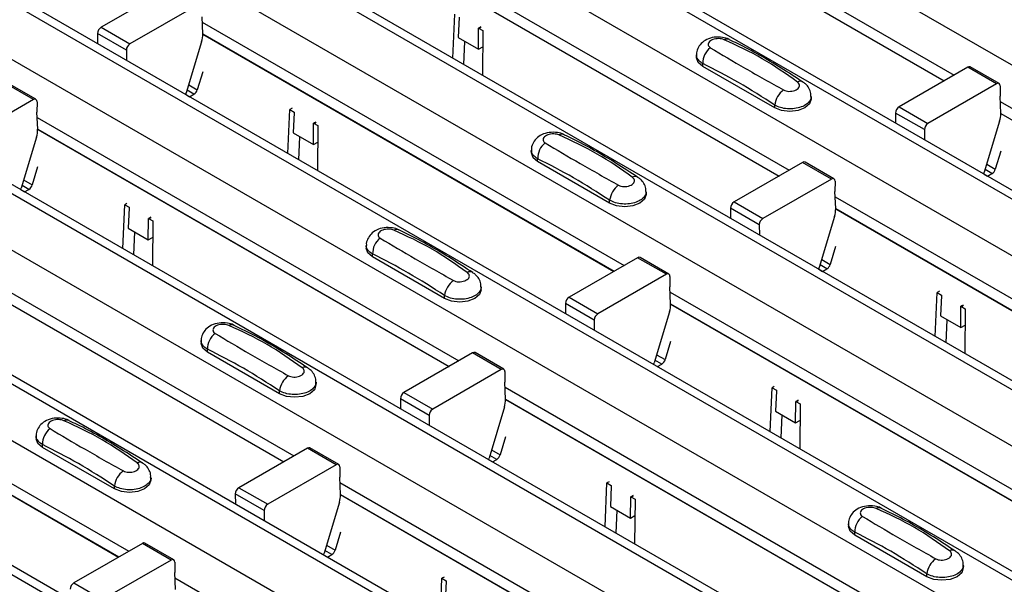
# Model space of a CAD drawing. Units: millimetres. Extents: x 21 to 1910, y 67 to 1029.
# Drawn here: x 1307 to 1355, y 732 to 760 of the extents above; entities that cross this region are included whole.
import ezdxf

# ---------------------------------------------------------------- set-up
doc = ezdxf.new("R2010")
doc.units = ezdxf.units.MM
doc.layers.add('ARTICLE NUMBER', color=7, linetype='Continuous')

# ---------------------------------------------------------------- blocks, each defined once
blk = doc.blocks.new('1370168_001_ISO_view')
for p, q in [((-193.994, 236.739), (329.265, -65.332)), ((-199.698, 233.446), (323.561, -68.625)), ((324.211, -68.56), (-199.048, 233.511)), ((-202.102, 232.058), (321.157, -70.013)), ((-207.806, 228.766), (315.453, -73.305)), ((316.103, -73.241), (-207.156, 228.83)), ((-210.21, 227.378), (313.049, -74.693)), ((-215.914, 224.085), (307.345, -77.986)), ((307.995, -77.922), (-215.264, 224.149)), ((-218.318, 222.697), (304.941, -79.374)), ((-224.022, 219.404), (299.237, -82.667)), ((299.887, -82.602), (-223.372, 219.469)), ((-226.426, 218.016), (296.833, -84.055)), ((291.779, -87.283), (-231.48, 214.788)), ((-232.13, 214.724), (291.129, -87.347)), ((-234.534, 213.336), (288.725, -88.735)), ((-240.238, 210.043), (283.021, -92.028)), ((283.671, -91.964), (-239.588, 210.107)), ((2.476, 121.196), (23.194, 109.236)), ((2.5, 120.617), (22.704, 108.954)), ((2.501, 120.604), (22.693, 108.947)), ((-5.632, 116.516), (15.085, 104.556)), ((-5.608, 115.936), (14.596, 104.273)), ((-5.607, 115.923), (14.585, 104.267)), ((-15.338, 113.526), (-18.705, 111.582)), ((-13.924, 112.709), (-17.291, 110.766)), ((-1.426, 110.064), (-1.333, 112.223)), ((-13.716, 111.256), (-13.751, 112.095)), ((-13.74, 111.835), (6.977, 99.875)), ((-1.121, 112.076), (-1.165, 111.072)), ((-18.882, 111.274), (-18.878, 110.778)), ((-17.468, 110.458), (-18.882, 111.274)), ((-18.705, 111.582), (-17.291, 110.766)), ((-13.716, 111.255), (6.488, 99.592)), ((-13.715, 111.243), (6.477, 99.586)), ((-0.175, 110.501), (-0.167, 111.525)), ((-0.167, 111.525), (-0.036, 111.596)), ((-0.167, 111.525), (-0.166, 111.535)), ((-0.051, 111.607), (-0.166, 111.545)), ((-0.166, 111.535), (-0.043, 111.602)), ((-0.166, 111.545), (0.046, 111.427)), ((-0.166, 111.535), (-0.166, 111.545)), ((0.046, 111.427), (0.027, 109.225)), ((-13.77, 110.87), (-14.523, 108.36)), ((-1.165, 111.072), (-0.175, 110.501)), ((-0.887, 109.753), (-0.838, 110.884)), ((-17.468, 110.458), (-17.463, 109.961)), ((-0.175, 110.501), (0.039, 110.618)), ((10.535, 110.222), (10.535, 110.087)), ((10.843, 109.658), (10.843, 109.802)), ((-13.717, 109.4), (-13.983, 108.514)), ((14.379, 107.617), (10.843, 109.658)), ((23.859, 109.621), (20.492, 107.677)), ((25.273, 108.804), (23.859, 109.621)), ((25.398, 108.817), (23.984, 109.633)), ((-22.032, 108.029), (-23.446, 108.845)), ((-21.907, 108.041), (-23.321, 108.858)), ((-14.146, 108.295), (-14.484, 108.49)), ((-14.404, 108.757), (-13.983, 108.514)), ((25.273, 108.804), (21.906, 106.86)), ((25.45, 108.7), (25.446, 108.189)), ((-22.032, 108.029), (-25.399, 106.085)), ((-21.855, 107.925), (-21.859, 107.414)), ((-14.537, 108.273), (-14.36, 108.171)), ((-14.36, 108.171), (-14.146, 108.295)), ((16.171, 108.046), (16.171, 108.181)), ((25.481, 107.35), (25.446, 108.189)), ((25.457, 107.93), (46.174, 95.97)), ((-21.824, 106.575), (-21.859, 107.414)), ((-9.534, 105.384), (-9.441, 107.543)), ((-9.33, 107.603), (-9.441, 107.543)), ((-9.441, 107.543), (-9.229, 107.415)), ((-9.229, 107.395), (-9.273, 106.392)), ((-9.229, 107.415), (-9.229, 107.405)), ((-9.229, 107.405), (-9.229, 107.395)), ((14.379, 107.617), (14.379, 107.761)), ((20.315, 107.369), (20.319, 106.872)), ((21.73, 106.552), (20.315, 107.369)), ((20.492, 107.677), (21.906, 106.86)), ((-21.848, 107.154), (-1.131, 95.194)), ((-8.275, 106.844), (-8.144, 106.915)), ((-8.16, 106.926), (-8.274, 106.864)), ((-8.274, 106.854), (-8.151, 106.921)), ((25.427, 106.964), (24.674, 104.454)), ((25.481, 107.35), (45.685, 95.687)), ((25.482, 107.337), (45.674, 95.681)), ((-21.824, 106.575), (-1.62, 94.912)), ((-21.823, 106.562), (-1.631, 94.905)), ((-8.283, 105.821), (-8.275, 106.844)), ((-8.275, 106.844), (-8.274, 106.854)), ((-8.274, 106.864), (-8.062, 106.747)), ((-8.274, 106.854), (-8.274, 106.864)), ((-8.062, 106.747), (-8.081, 104.545)), ((21.73, 106.552), (21.734, 106.056)), ((-21.878, 106.189), (-22.631, 103.679)), ((-9.273, 106.392), (-8.283, 105.821)), ((-8.995, 105.073), (-8.946, 106.203)), ((-8.283, 105.821), (-8.069, 105.937)), ((2.427, 105.541), (2.427, 105.406)), ((25.48, 105.495), (25.214, 104.609)), ((2.735, 104.978), (2.735, 105.121)), ((6.27, 102.937), (2.735, 104.978)), ((17.29, 104.136), (15.876, 104.952)), ((-21.825, 104.72), (-22.091, 103.833)), ((15.751, 104.94), (12.384, 102.996)), ((17.165, 104.124), (15.751, 104.94)), ((25.051, 104.389), (24.713, 104.585)), ((24.793, 104.852), (25.214, 104.609)), ((-22.512, 104.077), (-22.091, 103.833)), ((17.165, 104.124), (13.798, 102.18)), ((17.342, 104.019), (17.338, 103.509)), ((24.66, 104.368), (24.837, 104.265)), ((24.837, 104.265), (25.051, 104.389)), ((-22.645, 103.592), (-22.468, 103.49)), ((-22.254, 103.614), (-22.592, 103.809)), ((-22.468, 103.49), (-22.254, 103.614)), ((8.063, 103.365), (8.063, 103.5)), ((17.373, 102.67), (17.338, 103.509)), ((6.27, 102.937), (6.27, 103.08)), ((17.349, 103.249), (38.066, 91.289)), ((-17.642, 100.703), (-17.549, 102.862)), ((-17.438, 102.922), (-17.549, 102.862)), ((-17.549, 102.862), (-17.337, 102.735)), ((-17.337, 102.715), (-17.381, 101.711)), ((-17.337, 102.735), (-17.337, 102.725)), ((-17.337, 102.725), (-17.337, 102.715)), ((12.207, 102.688), (12.211, 102.192)), ((13.621, 101.872), (12.207, 102.688)), ((12.384, 102.996), (13.798, 102.18)), ((17.373, 102.669), (37.577, 91.006)), ((17.374, 102.657), (37.566, 91)), ((-29.956, 102.474), (-9.239, 90.514)), ((-16.391, 101.14), (-16.383, 102.164)), ((-16.383, 102.164), (-16.252, 102.235)), ((-16.383, 102.164), (-16.382, 102.173)), ((-16.268, 102.246), (-16.382, 102.183)), ((-16.382, 102.173), (-16.259, 102.24)), ((-16.382, 102.183), (-16.17, 102.066)), ((-16.382, 102.173), (-16.382, 102.183)), ((-16.17, 102.066), (-16.189, 99.864)), ((17.319, 102.284), (16.566, 99.774)), ((-29.932, 101.894), (-9.728, 90.231)), ((-29.931, 101.881), (-9.739, 90.225)), ((-17.381, 101.711), (-16.391, 101.14)), ((13.621, 101.872), (13.626, 101.375)), ((-17.103, 100.392), (-17.054, 101.523)), ((-16.391, 101.14), (-16.177, 101.256)), ((-5.681, 100.86), (-5.681, 100.726)), ((17.372, 100.814), (17.106, 99.928)), ((-5.373, 100.297), (-5.373, 100.441)), ((-1.838, 98.256), (-5.373, 100.297)), ((7.643, 100.259), (4.276, 98.316)), ((9.057, 99.443), (7.643, 100.259)), ((9.182, 99.455), (7.768, 100.272)), ((16.685, 100.171), (17.106, 99.928)), ((16.552, 99.687), (16.729, 99.585)), ((16.943, 99.709), (16.605, 99.904)), ((16.729, 99.585), (16.943, 99.709)), ((9.057, 99.443), (5.69, 97.499)), ((9.234, 99.339), (9.23, 98.828)), ((-0.045, 98.685), (-0.045, 98.819)), ((9.265, 97.989), (9.23, 98.828)), ((-1.838, 98.256), (-1.838, 98.4)), ((4.276, 98.316), (5.69, 97.499)), ((9.241, 98.568), (29.958, 86.608)), ((22.262, 96.389), (22.355, 98.548)), ((22.466, 98.608), (22.355, 98.548)), ((22.355, 98.548), (22.567, 98.421)), ((22.567, 98.401), (22.523, 97.398)), ((22.567, 98.421), (22.567, 98.411)), ((22.567, 98.411), (22.567, 98.401)), ((-38.064, 97.793), (-17.347, 85.833)), ((4.099, 98.007), (4.103, 97.511)), ((5.513, 97.191), (4.099, 98.007)), ((9.265, 97.989), (29.469, 86.326)), ((9.266, 97.976), (29.458, 86.319)), ((23.513, 96.826), (23.521, 97.85)), ((23.521, 97.85), (23.652, 97.921)), ((23.521, 97.85), (23.522, 97.86)), ((23.637, 97.932), (23.522, 97.87)), ((23.522, 97.86), (23.645, 97.927)), ((23.522, 97.87), (23.734, 97.753)), ((23.522, 97.86), (23.522, 97.87)), ((23.734, 97.753), (23.715, 95.551)), ((-38.04, 97.213), (-17.836, 85.55)), ((9.211, 97.603), (8.458, 95.093)), ((22.523, 97.398), (23.513, 96.826)), ((-38.039, 97.201), (-17.847, 85.544)), ((5.513, 97.191), (5.518, 96.695)), ((22.801, 96.078), (22.85, 97.209)), ((23.513, 96.826), (23.727, 96.943)), ((-13.789, 96.18), (-13.789, 96.045)), ((-13.481, 95.616), (-13.481, 95.76)), ((9.264, 96.134), (8.998, 95.247)), ((-9.946, 93.575), (-13.481, 95.616)), ((-0.465, 95.579), (-3.832, 93.635)), ((0.949, 94.762), (-0.465, 95.579)), ((1.074, 94.775), (-0.34, 95.591)), ((8.577, 95.491), (8.998, 95.247)), ((8.444, 95.006), (8.621, 94.904)), ((8.835, 95.028), (8.497, 95.224)), ((8.621, 94.904), (8.835, 95.028)), ((0.949, 94.762), (-2.418, 92.818)), ((1.126, 94.658), (1.122, 94.147)), ((-8.153, 94.004), (-8.153, 94.139)), ((1.157, 93.308), (1.122, 94.147)), ((1.133, 93.888), (21.85, 81.928)), ((14.154, 91.709), (14.247, 93.868)), ((14.358, 93.928), (14.247, 93.868)), ((14.247, 93.868), (14.459, 93.74)), ((-9.946, 93.575), (-9.946, 93.719)), ((-3.832, 93.635), (-2.418, 92.818)), ((14.459, 93.721), (14.415, 92.717)), ((14.459, 93.74), (14.459, 93.731)), ((14.459, 93.731), (14.459, 93.721)), ((-4.009, 93.327), (-4.005, 92.83)), ((-2.595, 92.51), (-4.009, 93.327)), ((1.103, 92.922), (0.35, 90.412)), ((1.157, 93.308), (21.361, 81.645)), ((1.158, 93.295), (21.35, 81.639)), ((15.405, 92.146), (15.413, 93.169)), ((15.413, 93.169), (15.544, 93.24)), ((15.413, 93.169), (15.414, 93.179)), ((15.529, 93.252), (15.414, 93.189)), ((15.414, 93.179), (15.537, 93.246)), ((15.414, 93.189), (15.626, 93.072)), ((15.414, 93.179), (15.414, 93.189)), ((15.626, 93.072), (15.607, 90.87)), ((-2.595, 92.51), (-2.59, 92.014)), ((14.415, 92.717), (15.405, 92.146)), ((14.693, 91.398), (14.742, 92.529)), ((15.405, 92.146), (15.619, 92.262)), ((-21.897, 91.499), (-21.897, 91.364)), ((1.156, 91.453), (0.89, 90.567)), ((-21.589, 90.936), (-21.589, 91.079)), ((-18.054, 88.895), (-21.589, 90.936)), ((-8.573, 90.898), (-11.94, 88.954)), ((-7.159, 90.082), (-8.573, 90.898)), ((-7.034, 90.094), (-8.448, 90.91)), ((0.727, 90.347), (0.389, 90.543)), ((0.469, 90.81), (0.89, 90.567)), ((-7.159, 90.082), (-10.526, 88.138)), ((-6.982, 89.977), (-6.986, 89.467)), ((0.336, 90.326), (0.513, 90.223)), ((0.513, 90.223), (0.727, 90.347)), ((-18.054, 88.895), (-18.054, 89.038)), ((-16.261, 89.323), (-16.261, 89.458)), ((-6.951, 88.628), (-6.986, 89.467)), ((-6.975, 89.207), (13.742, 77.247)), ((6.046, 87.028), (6.139, 89.187)), ((6.25, 89.247), (6.139, 89.187)), ((6.139, 89.187), (6.351, 89.06)), ((6.351, 89.04), (6.307, 88.036)), ((6.351, 89.06), (6.351, 89.05)), ((6.351, 89.05), (6.351, 89.04)), ((-12.117, 88.646), (-12.113, 88.15)), ((-10.703, 87.83), (-12.117, 88.646)), ((-11.94, 88.954), (-10.526, 88.138)), ((-6.951, 88.627), (13.253, 76.964)), ((-6.95, 88.615), (13.242, 76.958)), ((7.305, 88.489), (7.436, 88.56)), ((7.421, 88.571), (7.306, 88.509)), ((7.306, 88.499), (7.429, 88.565)), ((7.306, 88.509), (7.518, 88.391)), ((7.306, 88.499), (7.306, 88.509)), ((-7.005, 88.242), (-7.758, 85.732)), ((6.307, 88.036), (7.297, 87.465)), ((7.297, 87.465), (7.305, 88.489)), ((7.305, 88.489), (7.306, 88.499)), ((7.518, 88.391), (7.499, 86.189)), ((-10.703, 87.83), (-10.699, 87.333)), ((6.585, 86.717), (6.634, 87.848)), ((7.297, 87.465), (7.511, 87.582)), ((18.007, 87.185), (18.007, 87.051)), ((-6.952, 86.772), (-7.218, 85.886)), ((18.315, 86.622), (18.315, 86.766)), ((21.851, 84.581), (18.315, 86.622)), ((-16.681, 86.217), (-20.048, 84.273)), ((-15.267, 85.401), (-16.681, 86.217)), ((-15.142, 85.413), (-16.556, 86.23)), ((-7.639, 86.129), (-7.218, 85.886)), ((-7.772, 85.645), (-7.595, 85.543)), ((-7.381, 85.667), (-7.719, 85.862)), ((-7.595, 85.543), (-7.381, 85.667)), ((-15.267, 85.401), (-18.634, 83.457)), ((-15.09, 85.297), (-15.094, 84.786)), ((23.643, 85.01), (23.643, 85.144)), ((-15.059, 83.947), (-15.094, 84.786)), ((21.851, 84.581), (21.851, 84.725)), ((-20.048, 84.273), (-18.634, 83.457)), ((-15.083, 84.526), (5.634, 72.566)), ((-2.062, 82.347), (-1.969, 84.506)), ((-1.858, 84.566), (-1.969, 84.506)), ((-1.969, 84.506), (-1.757, 84.379)), ((-1.757, 84.359), (-1.801, 83.356)), ((-1.757, 84.379), (-1.757, 84.369)), ((-1.757, 84.369), (-1.757, 84.359))]:
    blk.add_line(p, q)
at = {"flags": 128}
for points in [[(10.843, 109.658), (10.615, 109.855), (10.535, 110.087)], [(-14.537, 108.273), (-14.535, 108.305), (-14.523, 108.36)], [(16.171, 108.046), (16.091, 107.814), (15.863, 107.617), (15.523, 107.486), (15.121, 107.44), (14.719, 107.486), (14.379, 107.617)], [(2.735, 104.978), (2.507, 105.174), (2.427, 105.406)], [(24.66, 104.368), (24.662, 104.399), (24.674, 104.454)], [(-22.645, 103.591), (-22.643, 103.624), (-22.631, 103.679)], [(8.063, 103.365), (7.983, 103.133), (7.755, 102.937), (7.415, 102.805), (7.013, 102.759), (6.611, 102.805), (6.27, 102.937)], [(-5.373, 100.297), (-5.601, 100.494), (-5.681, 100.726)], [(16.552, 99.686), (16.554, 99.719), (16.566, 99.774)], [(-0.045, 98.685), (-0.125, 98.453), (-0.353, 98.256), (-0.693, 98.125), (-1.095, 98.078), (-1.497, 98.125), (-1.838, 98.256)], [(-13.481, 95.616), (-13.709, 95.813), (-13.789, 96.045)], [(8.444, 95.006), (8.446, 95.038), (8.458, 95.093)], [(-8.153, 94.004), (-8.233, 93.772), (-8.461, 93.575), (-8.801, 93.444), (-9.203, 93.398), (-9.605, 93.444), (-9.946, 93.575)], [(-21.589, 90.936), (-21.817, 91.132), (-21.897, 91.364)], [(0.336, 90.325), (0.338, 90.357), (0.35, 90.412)], [(-16.261, 89.323), (-16.341, 89.091), (-16.569, 88.895), (-16.909, 88.763), (-17.311, 88.717), (-17.713, 88.763), (-18.054, 88.895)], [(18.315, 86.622), (18.087, 86.819), (18.007, 87.051)], [(-7.772, 85.645), (-7.77, 85.677), (-7.758, 85.732)], [(23.643, 85.01), (23.563, 84.778), (23.335, 84.581), (22.995, 84.45), (22.593, 84.404), (22.191, 84.45), (21.851, 84.581)]]:
    blk.add_lwpolyline(points, dxfattribs=at)
for centre, radius, start, end in [((-18.498, 111.259), 0.384, 122.5782, 177.7368), ((-14.901, 111.225), 1.185, 342.5436, 1.4643), ((-17.084, 110.442), 0.384, 122.5782, 177.7368), ((12.03, 110.695), 0.308, 64.778, 116.871), ((11.801, 109.822), 0.958, 127.7064, 181.2008), ((23.932, 109.519), 0.126, 65.6594, 125.651), ((15.63, 108.649), 0.279, 62.0186, 119.7831), ((25.342, 108.719), 0.109, 349.9747, 129.0695), ((-14.357, 108.622), 0.39, 302.8432, 343.9062), ((15.45, 107.628), 1.079, 125.9625, 172.8999), ((-21.963, 107.944), 0.109, 349.9747, 129.0695), ((20.699, 107.354), 0.384, 122.5782, 177.7368), ((24.296, 107.32), 1.185, 342.5436, 1.4643), ((-23.009, 106.545), 1.185, 342.5436, 1.4643), ((22.113, 106.537), 0.384, 122.5782, 177.7368), ((3.922, 106.014), 0.308, 64.778, 116.871), ((3.693, 105.141), 0.958, 127.7064, 181.2008), ((15.824, 104.838), 0.126, 65.6594, 125.651), ((24.84, 104.717), 0.39, 302.8432, 343.9062), ((7.522, 103.968), 0.279, 62.0186, 119.7831), ((17.234, 104.039), 0.109, 349.9747, 129.0695), ((-22.465, 103.941), 0.39, 302.8432, 343.9062), ((7.342, 102.947), 1.079, 125.9625, 172.8999), ((12.591, 102.673), 0.384, 122.5782, 177.7368), ((16.188, 102.639), 1.185, 342.5436, 1.4643), ((14.005, 101.857), 0.384, 122.5782, 177.7368), ((-4.186, 101.334), 0.308, 64.778, 116.871), ((-4.415, 100.461), 0.958, 127.7064, 181.2008), ((7.716, 100.157), 0.126, 65.6594, 125.651), ((16.732, 100.036), 0.39, 302.8432, 343.9062), ((-0.586, 99.288), 0.279, 62.0186, 119.7831), ((9.126, 99.358), 0.109, 349.9747, 129.0695), ((-0.766, 98.266), 1.079, 125.9625, 172.8999), ((4.483, 97.992), 0.384, 122.5782, 177.7368), ((8.08, 97.959), 1.185, 342.5436, 1.4643), ((5.897, 97.176), 0.384, 122.5782, 177.7368), ((-12.294, 96.653), 0.308, 64.778, 116.871), ((-12.523, 95.78), 0.958, 127.7064, 181.2008), ((-0.392, 95.477), 0.126, 65.6594, 125.651), ((-8.694, 94.607), 0.279, 62.0186, 119.7831), ((8.624, 95.355), 0.39, 302.8432, 343.9062), ((-8.875, 93.586), 1.079, 125.9625, 172.8999), ((1.018, 94.677), 0.109, 349.9747, 129.0695), ((-3.625, 93.312), 0.384, 122.5782, 177.7368), ((-0.028, 93.278), 1.185, 342.5436, 1.4643), ((-2.211, 92.495), 0.384, 122.5782, 177.7368), ((-20.402, 91.972), 0.308, 64.778, 116.871), ((-20.631, 91.099), 0.958, 127.7064, 181.2008), ((-8.5, 90.796), 0.126, 65.6594, 125.651), ((0.516, 90.675), 0.39, 302.8432, 343.9062), ((-16.802, 89.926), 0.279, 62.0186, 119.7831), ((-7.09, 89.997), 0.109, 349.9747, 129.0695), ((-16.983, 88.905), 1.079, 125.9625, 172.8999), ((-11.734, 88.631), 0.384, 122.5782, 177.7368), ((-8.136, 88.597), 1.185, 342.5436, 1.4643), ((-10.319, 87.814), 0.384, 122.5782, 177.7368), ((19.273, 86.786), 0.958, 127.7064, 181.2008), ((19.502, 87.659), 0.308, 64.778, 116.871), ((-16.608, 86.115), 0.126, 65.6594, 125.651), ((-7.592, 85.994), 0.39, 302.8432, 343.9062), ((23.102, 85.613), 0.279, 62.0186, 119.7831), ((-15.198, 85.316), 0.109, 349.9747, 129.0695), ((22.922, 84.591), 1.079, 125.9625, 172.8999), ((-19.842, 83.95), 0.384, 122.5782, 177.7368)]:
    blk.add_arc(centre, radius, start, end)
for points, knots in [([(12.154, 110.971), (12.145, 110.978), (12.049, 111.045), (11.793, 111.096), (11.411, 111.113), (11.043, 111.004), (10.759, 110.805), (10.593, 110.546), (10.52, 110.337), (10.539, 110.233), (10.541, 110.224)], [0, 0, 0, 0, 0.0175786, 0.1696714, 0.3593264, 0.5436253, 0.703639, 0.8481832, 0.9868571, 1, 1, 1, 1]), ([(11.891, 110.97), (11.853, 110.984), (11.775, 111.012), (11.628, 111.027), (11.476, 111.018), (11.333, 110.981), (11.215, 110.92), (11.136, 110.84), (11.103, 110.752), (11.119, 110.667), (11.166, 110.61), (11.205, 110.586), (11.215, 110.58)], [0, 0, 0, 0, 0.09994, 0.20441, 0.313063, 0.424827, 0.537873, 0.650309, 0.760316, 0.866406, 0.967888, 1, 1, 1, 1]), ([(15.492, 108.891), (14.93, 109.29), (13.804, 110.089), (12.53, 110.676), (11.891, 110.97)], [0, 0, 0, 0, 0.498598, 1, 1, 1, 1]), ([(15.761, 108.885), (15.407, 109.119), (14.343, 109.822), (13.13, 110.506), (12.289, 110.905), (12.158, 110.967)], [0, 0, 0, 0, 0.2955659, 0.8904263, 1, 1, 1, 1]), ([(11.215, 110.58), (11.776, 110.245), (12.902, 109.573), (14.177, 108.859), (14.816, 108.501)], [0, 0, 0, 0, 0.498596, 1, 1, 1, 1]), ([(10.843, 109.802), (10.817, 109.817), (10.71, 109.88), (10.586, 110.017), (10.516, 110.154), (10.536, 110.222), (10.536, 110.223)], [0, 0, 0, 0, 0.1390263, 0.5660385, 0.9938207, 1, 1, 1, 1]), ([(14.379, 107.761), (13.788, 108.142), (12.609, 108.902), (11.431, 109.503), (10.843, 109.802)], [0, 0, 0, 0, 0.5014, 1, 1, 1, 1]), ([(14.816, 108.501), (14.854, 108.484), (14.932, 108.447), (15.078, 108.429), (15.23, 108.439), (15.373, 108.477), (15.492, 108.538), (15.571, 108.617), (15.604, 108.704), (15.587, 108.791), (15.54, 108.853), (15.501, 108.884), (15.492, 108.891)], [0, 0, 0, 0, 0.09994, 0.20441, 0.313064, 0.424827, 0.537872, 0.650306, 0.760314, 0.866405, 0.967888, 1, 1, 1, 1]), ([(16.157, 108.184), (16.16, 108.234), (16.166, 108.378), (16.067, 108.594), (15.924, 108.784), (15.802, 108.859), (15.756, 108.888)], [0, 0, 0, 0, 0.173401, 0.498475, 0.810161, 1, 1, 1, 1]), ([(16.17, 108.184), (16.171, 108.183), (16.191, 108.115), (16.123, 107.977), (15.961, 107.796), (15.69, 107.657), (15.359, 107.578), (15.002, 107.567), (14.653, 107.624), (14.47, 107.715), (14.379, 107.761)], [0, 0, 0, 0, 0.00114, 0.144001, 0.286861, 0.429718, 0.572492, 0.715078, 0.85761, 1, 1, 1, 1]), ([(4.046, 106.291), (4.037, 106.298), (3.941, 106.364), (3.685, 106.416), (3.303, 106.433), (2.935, 106.323), (2.651, 106.124), (2.485, 105.865), (2.412, 105.657), (2.431, 105.552), (2.432, 105.543)], [0, 0, 0, 0, 0.017579, 0.169671, 0.359326, 0.543625, 0.703639, 0.848183, 0.986857, 1, 1, 1, 1]), ([(3.783, 106.289), (3.745, 106.303), (3.667, 106.331), (3.52, 106.346), (3.368, 106.337), (3.225, 106.3), (3.107, 106.239), (3.028, 106.16), (2.995, 106.072), (3.011, 105.987), (3.058, 105.93), (3.097, 105.905), (3.107, 105.899)], [0, 0, 0, 0, 0.09994, 0.20441, 0.313063, 0.424827, 0.537873, 0.650309, 0.760316, 0.866406, 0.967888, 1, 1, 1, 1]), ([(7.384, 104.211), (6.822, 104.609), (5.696, 105.409), (4.422, 105.995), (3.783, 106.289)], [0, 0, 0, 0, 0.498598, 1, 1, 1, 1]), ([(7.652, 104.204), (7.299, 104.438), (6.235, 105.142), (5.022, 105.825), (4.181, 106.224), (4.05, 106.286)], [0, 0, 0, 0, 0.2955659, 0.8904263, 1, 1, 1, 1]), ([(2.735, 105.121), (2.709, 105.137), (2.602, 105.199), (2.478, 105.337), (2.408, 105.474), (2.428, 105.541), (2.428, 105.542)], [0, 0, 0, 0, 0.1390263, 0.5660385, 0.9938207, 1, 1, 1, 1]), ([(3.107, 105.899), (3.668, 105.564), (4.794, 104.892), (6.069, 104.178), (6.708, 103.821)], [0, 0, 0, 0, 0.498596, 1, 1, 1, 1]), ([(6.27, 103.08), (5.68, 103.461), (4.501, 104.221), (3.323, 104.822), (2.735, 105.121)], [0, 0, 0, 0, 0.5014, 1, 1, 1, 1]), ([(6.708, 103.821), (6.746, 103.803), (6.824, 103.767), (6.97, 103.749), (7.122, 103.758), (7.265, 103.796), (7.383, 103.858), (7.463, 103.936), (7.495, 104.023), (7.479, 104.11), (7.432, 104.173), (7.393, 104.203), (7.384, 104.211)], [0, 0, 0, 0, 0.09994, 0.20441, 0.313064, 0.424827, 0.537872, 0.650306, 0.760314, 0.866405, 0.967888, 1, 1, 1, 1]), ([(8.049, 103.504), (8.052, 103.554), (8.058, 103.697), (7.959, 103.914), (7.816, 104.103), (7.694, 104.179), (7.648, 104.207)], [0, 0, 0, 0, 0.173401, 0.498475, 0.810161, 1, 1, 1, 1]), ([(8.062, 103.503), (8.063, 103.503), (8.083, 103.434), (8.015, 103.296), (7.853, 103.115), (7.582, 102.977), (7.251, 102.897), (6.894, 102.887), (6.545, 102.944), (6.362, 103.035), (6.27, 103.08)], [0, 0, 0, 0, 0.00114, 0.144001, 0.286861, 0.429718, 0.572492, 0.715078, 0.85761, 1, 1, 1, 1]), ([(-4.062, 101.61), (-4.071, 101.617), (-4.167, 101.684), (-4.423, 101.735), (-4.805, 101.752), (-5.173, 101.643), (-5.457, 101.444), (-5.623, 101.185), (-5.696, 100.976), (-5.677, 100.872), (-5.676, 100.863)], [0, 0, 0, 0, 0.017579, 0.169671, 0.359326, 0.543625, 0.703639, 0.848183, 0.986857, 1, 1, 1, 1]), ([(-4.325, 101.609), (-4.363, 101.622), (-4.441, 101.65), (-4.588, 101.666), (-4.74, 101.656), (-4.883, 101.62), (-5.001, 101.558), (-5.08, 101.479), (-5.113, 101.391), (-5.097, 101.306), (-5.05, 101.249), (-5.011, 101.225), (-5.001, 101.219)], [0, 0, 0, 0, 0.09994, 0.20441, 0.313063, 0.424827, 0.537873, 0.650309, 0.760316, 0.866406, 0.967888, 1, 1, 1, 1]), ([(-0.724, 99.53), (-1.286, 99.929), (-2.412, 100.728), (-3.686, 101.315), (-4.325, 101.609)], [0, 0, 0, 0, 0.498598, 1, 1, 1, 1]), ([(-0.456, 99.524), (-0.809, 99.757), (-1.873, 100.461), (-3.086, 101.144), (-3.927, 101.544), (-4.058, 101.606)], [0, 0, 0, 0, 0.2955659, 0.8904263, 1, 1, 1, 1]), ([(-5.001, 101.219), (-4.44, 100.883), (-3.314, 100.211), (-2.039, 99.498), (-1.4, 99.14)], [0, 0, 0, 0, 0.498596, 1, 1, 1, 1]), ([(-5.373, 100.441), (-5.399, 100.456), (-5.506, 100.518), (-5.63, 100.656), (-5.7, 100.793), (-5.68, 100.861), (-5.68, 100.862)], [0, 0, 0, 0, 0.1390263, 0.5660385, 0.9938207, 1, 1, 1, 1]), ([(-1.838, 98.4), (-2.428, 98.781), (-3.607, 99.541), (-4.786, 100.141), (-5.373, 100.441)], [0, 0, 0, 0, 0.5014, 1, 1, 1, 1]), ([(-1.4, 99.14), (-1.362, 99.122), (-1.284, 99.086), (-1.138, 99.068), (-0.986, 99.077), (-0.843, 99.115), (-0.725, 99.177), (-0.645, 99.255), (-0.613, 99.343), (-0.629, 99.429), (-0.676, 99.492), (-0.715, 99.523), (-0.724, 99.53)], [0, 0, 0, 0, 0.09994, 0.20441, 0.313064, 0.424827, 0.537872, 0.650306, 0.760314, 0.866405, 0.967888, 1, 1, 1, 1]), ([(-0.059, 98.823), (-0.056, 98.873), (-0.05, 99.016), (-0.149, 99.233), (-0.292, 99.422), (-0.414, 99.498), (-0.46, 99.526)], [0, 0, 0, 0, 0.173401, 0.498475, 0.810161, 1, 1, 1, 1]), ([(-0.046, 98.822), (-0.045, 98.822), (-0.025, 98.754), (-0.093, 98.615), (-0.255, 98.434), (-0.526, 98.296), (-0.857, 98.216), (-1.214, 98.206), (-1.563, 98.263), (-1.746, 98.354), (-1.838, 98.4)], [0, 0, 0, 0, 0.00114, 0.144001, 0.286861, 0.429718, 0.572492, 0.715078, 0.85761, 1, 1, 1, 1]), ([(-12.17, 96.929), (-12.18, 96.936), (-12.275, 97.003), (-12.531, 97.054), (-12.913, 97.071), (-13.282, 96.962), (-13.565, 96.763), (-13.731, 96.504), (-13.804, 96.295), (-13.785, 96.191), (-13.784, 96.182)], [0, 0, 0, 0, 0.017579, 0.169671, 0.359326, 0.543625, 0.703639, 0.848183, 0.986857, 1, 1, 1, 1]), ([(-12.433, 96.928), (-12.472, 96.942), (-12.549, 96.97), (-12.696, 96.985), (-12.848, 96.976), (-12.991, 96.939), (-13.109, 96.878), (-13.188, 96.798), (-13.221, 96.71), (-13.205, 96.625), (-13.158, 96.568), (-13.119, 96.544), (-13.109, 96.538)], [0, 0, 0, 0, 0.09994, 0.20441, 0.313063, 0.424827, 0.537873, 0.650309, 0.760316, 0.866406, 0.967888, 1, 1, 1, 1]), ([(-8.833, 94.849), (-9.394, 95.248), (-10.52, 96.047), (-11.794, 96.634), (-12.433, 96.928)], [0, 0, 0, 0, 0.498598, 1, 1, 1, 1]), ([(-8.564, 94.843), (-8.917, 95.077), (-9.981, 95.78), (-11.194, 96.464), (-12.035, 96.863), (-12.166, 96.925)], [0, 0, 0, 0, 0.2955659, 0.8904263, 1, 1, 1, 1]), ([(-13.109, 96.538), (-12.548, 96.203), (-11.422, 95.53), (-10.147, 94.817), (-9.508, 94.459)], [0, 0, 0, 0, 0.498596, 1, 1, 1, 1]), ([(-13.481, 95.76), (-13.507, 95.775), (-13.614, 95.838), (-13.738, 95.975), (-13.808, 96.112), (-13.788, 96.18), (-13.788, 96.181)], [0, 0, 0, 0, 0.1390263, 0.5660385, 0.9938207, 1, 1, 1, 1]), ([(-9.946, 93.719), (-10.537, 94.1), (-11.715, 94.86), (-12.894, 95.461), (-13.481, 95.76)], [0, 0, 0, 0, 0.5014, 1, 1, 1, 1]), ([(-9.508, 94.459), (-9.47, 94.442), (-9.393, 94.405), (-9.246, 94.387), (-9.094, 94.397), (-8.951, 94.435), (-8.833, 94.496), (-8.753, 94.575), (-8.721, 94.662), (-8.737, 94.749), (-8.784, 94.811), (-8.823, 94.842), (-8.833, 94.849)], [0, 0, 0, 0, 0.09994, 0.20441, 0.313064, 0.424827, 0.537872, 0.650306, 0.760314, 0.866405, 0.967888, 1, 1, 1, 1]), ([(-8.167, 94.142), (-8.165, 94.192), (-8.158, 94.336), (-8.257, 94.552), (-8.4, 94.741), (-8.522, 94.817), (-8.568, 94.846)], [0, 0, 0, 0, 0.173401, 0.498475, 0.810161, 1, 1, 1, 1]), ([(-8.154, 94.142), (-8.153, 94.141), (-8.133, 94.073), (-8.201, 93.935), (-8.363, 93.754), (-8.634, 93.615), (-8.965, 93.536), (-9.322, 93.525), (-9.671, 93.582), (-9.854, 93.673), (-9.946, 93.719)], [0, 0, 0, 0, 0.00114, 0.144001, 0.286861, 0.429718, 0.572492, 0.715078, 0.85761, 1, 1, 1, 1]), ([(-20.278, 92.249), (-20.288, 92.256), (-20.383, 92.322), (-20.639, 92.374), (-21.021, 92.391), (-21.39, 92.281), (-21.673, 92.082), (-21.839, 91.823), (-21.912, 91.615), (-21.893, 91.51), (-21.892, 91.501)], [0, 0, 0, 0, 0.017579, 0.169671, 0.359326, 0.543625, 0.703639, 0.848183, 0.986857, 1, 1, 1, 1]), ([(-20.541, 92.247), (-20.58, 92.261), (-20.657, 92.289), (-20.804, 92.304), (-20.956, 92.295), (-21.099, 92.258), (-21.217, 92.197), (-21.297, 92.118), (-21.329, 92.03), (-21.313, 91.945), (-21.266, 91.888), (-21.227, 91.863), (-21.217, 91.857)], [0, 0, 0, 0, 0.09994, 0.20441, 0.313063, 0.424827, 0.537873, 0.650309, 0.760316, 0.866406, 0.967888, 1, 1, 1, 1]), ([(-16.941, 90.169), (-17.502, 90.567), (-18.628, 91.367), (-19.902, 91.953), (-20.541, 92.247)], [0, 0, 0, 0, 0.498598, 1, 1, 1, 1]), ([(-16.672, 90.162), (-17.025, 90.396), (-18.089, 91.1), (-19.302, 91.783), (-20.143, 92.182), (-20.274, 92.244)], [0, 0, 0, 0, 0.2955659, 0.8904263, 1, 1, 1, 1]), ([(-21.589, 91.079), (-21.615, 91.095), (-21.722, 91.157), (-21.846, 91.295), (-21.916, 91.432), (-21.896, 91.499), (-21.896, 91.5)], [0, 0, 0, 0, 0.1390263, 0.5660385, 0.9938207, 1, 1, 1, 1]), ([(-21.217, 91.857), (-20.656, 91.522), (-19.53, 90.85), (-18.255, 90.136), (-17.616, 89.779)], [0, 0, 0, 0, 0.498596, 1, 1, 1, 1]), ([(-18.054, 89.038), (-18.645, 89.419), (-19.823, 90.179), (-21.002, 90.78), (-21.589, 91.079)], [0, 0, 0, 0, 0.5014, 1, 1, 1, 1]), ([(-17.616, 89.779), (-17.578, 89.761), (-17.501, 89.725), (-17.354, 89.707), (-17.202, 89.716), (-17.059, 89.754), (-16.941, 89.816), (-16.861, 89.894), (-16.829, 89.981), (-16.845, 90.068), (-16.892, 90.131), (-16.931, 90.161), (-16.941, 90.169)], [0, 0, 0, 0, 0.09994, 0.20441, 0.313064, 0.424827, 0.537872, 0.650306, 0.760314, 0.866405, 0.967888, 1, 1, 1, 1]), ([(-16.275, 89.462), (-16.273, 89.512), (-16.266, 89.655), (-16.365, 89.872), (-16.508, 90.061), (-16.63, 90.136), (-16.676, 90.165)], [0, 0, 0, 0, 0.173401, 0.498475, 0.810161, 1, 1, 1, 1]), ([(-16.262, 89.461), (-16.262, 89.46), (-16.241, 89.392), (-16.31, 89.254), (-16.472, 89.073), (-16.742, 88.935), (-17.073, 88.855), (-17.43, 88.845), (-17.78, 88.902), (-17.962, 88.993), (-18.054, 89.038)], [0, 0, 0, 0, 0.00114, 0.144001, 0.286861, 0.429718, 0.572492, 0.715078, 0.85761, 1, 1, 1, 1]), ([(19.626, 87.935), (19.617, 87.942), (19.521, 88.009), (19.265, 88.06), (18.883, 88.077), (18.515, 87.968), (18.231, 87.769), (18.065, 87.51), (17.992, 87.301), (18.011, 87.197), (18.013, 87.188)], [0, 0, 0, 0, 0.017579, 0.169671, 0.359326, 0.543625, 0.703639, 0.848183, 0.986857, 1, 1, 1, 1]), ([(19.363, 87.934), (19.325, 87.948), (19.247, 87.976), (19.1, 87.991), (18.948, 87.982), (18.805, 87.945), (18.687, 87.884), (18.608, 87.804), (18.575, 87.716), (18.591, 87.631), (18.638, 87.574), (18.677, 87.55), (18.687, 87.544)], [0, 0, 0, 0, 0.09994, 0.20441, 0.313063, 0.424827, 0.537873, 0.650309, 0.760316, 0.866406, 0.967888, 1, 1, 1, 1]), ([(18.687, 87.544), (19.248, 87.209), (20.374, 86.536), (21.649, 85.823), (22.288, 85.465)], [0, 0, 0, 0, 0.498596, 1, 1, 1, 1]), ([(22.964, 85.855), (22.402, 86.254), (21.276, 87.053), (20.002, 87.64), (19.363, 87.934)], [0, 0, 0, 0, 0.498598, 1, 1, 1, 1]), ([(23.233, 85.849), (22.879, 86.082), (21.815, 86.786), (20.602, 87.47), (19.761, 87.869), (19.63, 87.931)], [0, 0, 0, 0, 0.295566, 0.890426, 1, 1, 1, 1]), ([(18.315, 86.766), (18.289, 86.781), (18.182, 86.843), (18.058, 86.981), (17.988, 87.118), (18.008, 87.186), (18.008, 87.187)], [0, 0, 0, 0, 0.139026, 0.566039, 0.993821, 1, 1, 1, 1]), ([(21.851, 84.725), (21.26, 85.106), (20.081, 85.866), (18.903, 86.466), (18.315, 86.766)], [0, 0, 0, 0, 0.5014, 1, 1, 1, 1]), ([(22.288, 85.465), (22.326, 85.447), (22.404, 85.411), (22.55, 85.393), (22.702, 85.403), (22.845, 85.44), (22.964, 85.502), (23.043, 85.581), (23.076, 85.668), (23.059, 85.754), (23.012, 85.817), (22.973, 85.848), (22.964, 85.855)], [0, 0, 0, 0, 0.09994, 0.20441, 0.313064, 0.424827, 0.537872, 0.650306, 0.760314, 0.866405, 0.967888, 1, 1, 1, 1]), ([(23.629, 85.148), (23.632, 85.198), (23.638, 85.341), (23.539, 85.558), (23.396, 85.747), (23.274, 85.823), (23.228, 85.852)], [0, 0, 0, 0, 0.1734012, 0.4984751, 0.810161, 1, 1, 1, 1]), ([(23.642, 85.148), (23.643, 85.147), (23.663, 85.079), (23.595, 84.941), (23.433, 84.76), (23.162, 84.621), (22.831, 84.542), (22.474, 84.531), (22.125, 84.588), (21.942, 84.679), (21.851, 84.725)], [0, 0, 0, 0, 0.00114, 0.144001, 0.286861, 0.429718, 0.572492, 0.715078, 0.85761, 1, 1, 1, 1])]:
    blk.add_open_spline(points, degree=3, knots=knots)

msp = doc.modelspace()

# ---------------------------------------------------------------- block references
at = {"layer": 'ARTICLE NUMBER'}
msp.add_blockref('1370168_001_ISO_view', (1329.622, 647.686), dxfattribs=at)

doc.saveas('drawing.dxf')
